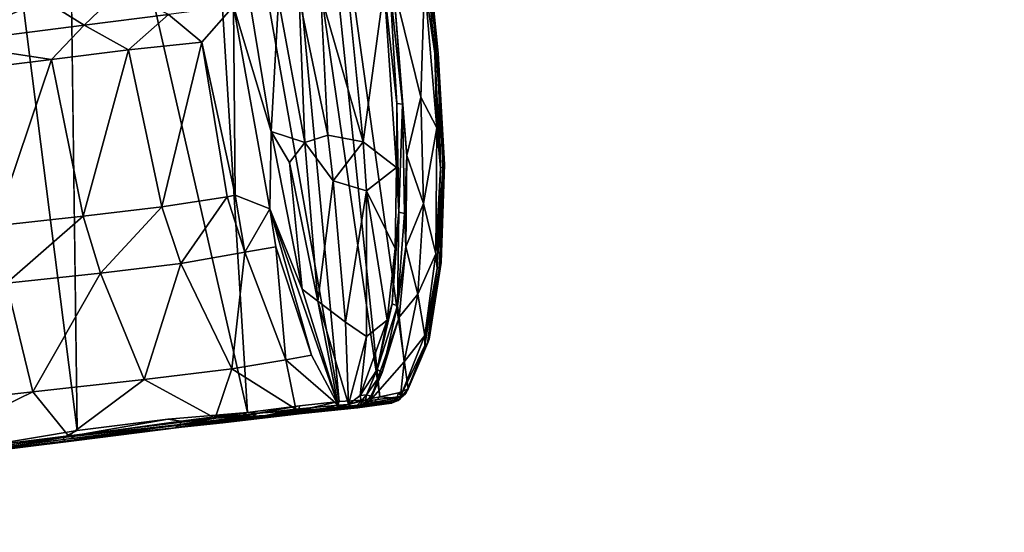
# Model space of a CAD drawing. Units: inches. Extents: x -34.4 to 34.4, y -40 to 25.1.
# Drawn here: x 23 to 24.6, y 4.4 to 5.3 of the extents above; entities that cross this region are included whole.
import ezdxf

# ---------------------------------------------------------------- set-up
doc = ezdxf.new("R2010")
doc.units = ezdxf.units.IN
doc.header["$MEASUREMENT"] = 0
doc.layers.add('DESK-HOOK', color=4, linetype='Continuous')
doc.layers.add('DESK-TOP3', color=4, linetype='Continuous')

msp = doc.modelspace()

# ---------------------------------------------------------------- linework, layer by layer
at = {"layer": 'DESK-HOOK'}
for points, invisible_edges in [([(23.3936, 5.9876, 21.3164), (23.3936, 5.9876, 21.3164), (23.5637, 4.6606, 21.32), (23.3723, 5.98, 21.2391)], 2), ([(23.4263, 5.9885, 21.439), (23.4263, 5.9885, 21.439), (23.5637, 4.6606, 21.32), (23.3936, 5.9876, 21.3164)], 4), ([(23.5945, 4.667, 21.4396), (23.5945, 4.667, 21.4396), (23.5637, 4.6606, 21.32), (23.4263, 5.9885, 21.439)], 9), ([(23.4433, 5.9865, 21.5123), (23.4433, 5.9865, 21.5123), (23.6105, 4.6736, 21.5118), (23.4263, 5.9885, 21.439)], 2), ([(23.4263, 5.9885, 21.439), (23.4263, 5.9885, 21.439), (23.6105, 4.6736, 21.5118), (23.5945, 4.667, 21.4396)], 9), ([(23.4973, 5.9154, 21.698), (23.4973, 5.9154, 21.698), (23.6105, 4.6736, 21.5118), (23.4433, 5.9865, 21.5123)], 6), ([(23.2634, 5.9685, 21.0357), (23.2634, 5.9685, 21.0357), (23.3458, 4.6347, 20.9506), (23.1771, 5.957, 20.9503)], 4), ([(23.2634, 5.9685, 21.0357), (23.2634, 5.9685, 21.0357), (23.3282, 5.9777, 21.1334), (23.4965, 4.6531, 21.1327)], 4), ([(23.4965, 4.6531, 21.1327), (23.4965, 4.6531, 21.1327), (23.4311, 4.6457, 21.035), (23.2634, 5.9685, 21.0357)], 4), ([(23.4311, 4.6457, 21.035), (23.4311, 4.6457, 21.035), (23.3458, 4.6347, 20.9506), (23.2634, 5.9685, 21.0357)], 9), ([(23.3282, 5.9777, 21.1334), (23.3282, 5.9777, 21.1334), (23.3723, 5.98, 21.2391), (23.4965, 4.6531, 21.1327)], 9), ([(23.4965, 4.6531, 21.1327), (23.4965, 4.6531, 21.1327), (23.3723, 5.98, 21.2391), (23.5365, 4.6553, 21.2281)], 4), ([(23.3723, 5.98, 21.2391), (23.3723, 5.98, 21.2391), (23.5637, 4.6606, 21.32), (23.5365, 4.6553, 21.2281)], 9), ([(23.1771, 5.957, 20.9503), (23.1771, 5.957, 20.9503), (23.3458, 4.6347, 20.9506), (23.0477, 5.9355, 20.868)], 2), ([(23.0652, 4.605, 20.815), (23.0652, 4.605, 20.815), (23.0477, 5.9355, 20.868), (23.2146, 4.6236, 20.868)], 4), ([(23.0477, 5.9355, 20.868), (23.0477, 5.9355, 20.868), (23.3458, 4.6347, 20.9506), (23.2146, 4.6236, 20.868)], 9), ([(23.6448, 4.7555, 21.6979), (23.6448, 4.7555, 21.6979), (23.6105, 4.6736, 21.5118), (23.4973, 5.9154, 21.698)], 13), ([(23.548, 5.7981, 21.8467), (23.548, 5.7981, 21.8467), (23.6448, 4.7555, 21.6979), (23.4973, 5.9154, 21.698)], 6), ([(23.548, 5.7981, 21.8467), (23.548, 5.7981, 21.8467), (23.5941, 5.6406, 21.9565), (23.6698, 5.0431, 21.9542)], 13), ([(23.6698, 5.0431, 21.9542), (23.6698, 5.0431, 21.9542), (23.6645, 4.8815, 21.8467), (23.548, 5.7981, 21.8467)], 13), ([(23.6645, 4.8815, 21.8467), (23.6645, 4.8815, 21.8467), (23.6448, 4.7555, 21.6979), (23.548, 5.7981, 21.8467)], 13), ([(23.6698, 5.0431, 21.9542), (23.6698, 5.0431, 21.9542), (23.5941, 5.6406, 21.9565), (23.6478, 5.346, 22.025)], 2)]:
    msp.add_3dface(points, dxfattribs=dict(at, invisible_edges=invisible_edges))
for points in [[(22.8985, 5.9161, 20.815), (22.8985, 5.9161, 20.815), (23.0477, 5.9355, 20.868), (23.0652, 4.605, 20.815)], [(22.7574, 5.9043, 20.7982), (22.8985, 5.9161, 20.815), (23.0652, 4.605, 20.815), (22.9238, 4.5815, 20.798)], [(23.5707, 5.3354, 22.0523), (23.5707, 5.3354, 22.0523), (23.5113, 5.3279, 21.9667), (23.5359, 5.0803, 21.9189)], [(23.5359, 5.0803, 21.9189), (23.5359, 5.0803, 21.9189), (23.5911, 5.0384, 21.9833), (23.5707, 5.3354, 22.0523)], [(23.5799, 5.3366, 22.0556), (23.5799, 5.3366, 22.0556), (23.5707, 5.3354, 22.0523), (23.5913, 5.1435, 22.0268)], [(23.5913, 5.1435, 22.0268), (23.5913, 5.1435, 22.0268), (23.5707, 5.3354, 22.0523), (23.5911, 5.0384, 21.9833)], [(23.586, 5.3374, 22.0548), (23.586, 5.3374, 22.0548), (23.5799, 5.3366, 22.0556), (23.6007, 5.1426, 22.0281)], [(23.6007, 5.1426, 22.0281), (23.6007, 5.1426, 22.0281), (23.5799, 5.3366, 22.0556), (23.5913, 5.1435, 22.0268)], [(23.637, 5.3439, 22.0378), (23.637, 5.3439, 22.0378), (23.586, 5.3374, 22.0548), (23.6311, 5.1537, 22.0203)], [(23.6311, 5.1537, 22.0203), (23.6311, 5.1537, 22.0203), (23.586, 5.3374, 22.0548), (23.6079, 5.0579, 21.997)], [(23.6079, 5.0579, 21.997), (23.6079, 5.0579, 21.997), (23.586, 5.3374, 22.0548), (23.6007, 5.1426, 22.0281)], [(23.6573, 5.1035, 21.9955), (23.6573, 5.1035, 21.9955), (23.637, 5.3439, 22.0378), (23.6311, 5.1537, 22.0203)], [(23.6573, 5.1035, 21.9955), (23.6573, 5.1035, 21.9955), (23.6539, 5.2256, 22.0254), (23.637, 5.3439, 22.0378)], [(23.6539, 5.2256, 22.0254), (23.6539, 5.2256, 22.0254), (23.6431, 5.3419, 22.0349), (23.637, 5.3439, 22.0378)], [(23.6431, 5.3419, 22.0349), (23.6431, 5.3419, 22.0349), (23.6596, 5.2263, 22.0179), (23.6478, 5.346, 22.025)], [(23.6596, 5.2263, 22.0179), (23.6596, 5.2263, 22.0179), (23.6431, 5.3419, 22.0349), (23.6539, 5.2256, 22.0254)], [(23.6596, 5.2263, 22.0179), (23.6596, 5.2263, 22.0179), (23.6698, 5.0431, 21.9542), (23.6478, 5.346, 22.025)], [(23.0103, 5.3141, 21.0403), (23.0103, 5.3141, 21.0403), (23.0769, 5.2726, 21.0691), (23.1372, 5.3304, 21.1122)], [(23.2157, 5.2903, 21.1817), (23.2157, 5.2903, 21.1817), (23.1372, 5.3304, 21.1122), (23.0769, 5.2726, 21.0691)], [(23.4664, 5.3222, 21.8755), (23.4664, 5.3222, 21.8755), (23.4305, 5.3176, 21.7802), (23.4777, 5.0914, 21.7954)], [(23.5113, 5.3279, 21.9667), (23.5113, 5.3279, 21.9667), (23.4664, 5.3222, 21.8755), (23.5359, 5.0803, 21.9189)], [(23.5359, 5.0803, 21.9189), (23.5359, 5.0803, 21.9189), (23.4664, 5.3222, 21.8755), (23.4777, 5.0914, 21.7954)], [(22.8449, 5.2431, 20.9993), (22.8449, 5.2431, 20.9993), (23.0769, 5.2726, 21.0691), (23.0103, 5.3141, 21.0403)], [(22.8772, 5.2967, 21.0036), (22.8772, 5.2967, 21.0036), (22.8449, 5.2431, 20.9993), (23.0103, 5.3141, 21.0403)], [(23.2157, 5.2903, 21.1817), (23.2157, 5.2903, 21.1817), (23.2705, 5.2445, 21.2472), (23.3228, 5.3039, 21.3876)], [(23.3255, 4.9924, 21.2696), (23.3255, 4.9924, 21.2696), (23.3228, 5.3039, 21.3876), (23.2705, 5.2445, 21.2472)], [(23.3501, 5.3074, 21.4857), (23.3501, 5.3074, 21.4857), (23.3228, 5.3039, 21.3876), (23.3846, 5.0973, 21.4857)], [(23.3824, 4.9699, 21.3875), (23.3824, 4.9699, 21.3875), (23.3228, 5.3039, 21.3876), (23.3255, 4.9924, 21.2696)], [(23.3846, 5.0973, 21.4857), (23.3846, 5.0973, 21.4857), (23.3228, 5.3039, 21.3876), (23.3824, 4.9699, 21.3875)], [(23.3969, 5.3133, 21.67), (23.3969, 5.3133, 21.67), (23.3501, 5.3074, 21.4857), (23.3846, 5.0973, 21.4857)], [(23.4403, 5.0791, 21.6753), (23.4403, 5.0791, 21.6753), (23.3969, 5.3133, 21.67), (23.3846, 5.0973, 21.4857)], [(23.4305, 5.3176, 21.7802), (23.4305, 5.3176, 21.7802), (23.3969, 5.3133, 21.67), (23.4403, 5.0791, 21.6753)], [(23.4777, 5.0914, 21.7954), (23.4777, 5.0914, 21.7954), (23.4305, 5.3176, 21.7802), (23.4403, 5.0791, 21.6753)], [(23.2157, 5.2903, 21.1817), (23.2157, 5.2903, 21.1817), (23.0769, 5.2726, 21.0691), (23.1498, 5.2319, 21.1122)], [(23.1498, 5.2319, 21.1122), (23.1498, 5.2319, 21.1122), (23.2705, 5.2445, 21.2472), (23.2157, 5.2903, 21.1817)], [(23.0769, 5.2726, 21.0691), (23.0769, 5.2726, 21.0691), (22.8449, 5.2431, 20.9993), (23.0228, 5.2158, 21.0403)], [(23.1498, 5.2319, 21.1122), (23.1498, 5.2319, 21.1122), (23.0769, 5.2726, 21.0691), (23.0228, 5.2158, 21.0403)], [(23.0228, 5.2158, 21.0403), (23.0228, 5.2158, 21.0403), (22.8449, 5.2431, 20.9993), (22.8896, 5.1994, 21.0036)], [(23.2044, 4.9735, 21.1098), (23.2044, 4.9735, 21.1098), (23.2705, 5.2445, 21.2472), (23.1498, 5.2319, 21.1122)], [(23.2705, 5.2445, 21.2472), (23.2705, 5.2445, 21.2472), (23.2044, 4.9735, 21.1098), (23.312, 4.99, 21.2444)], [(23.3255, 4.9924, 21.2696), (23.3255, 4.9924, 21.2696), (23.2705, 5.2445, 21.2472), (23.312, 4.99, 21.2444)], [(23.1498, 5.2319, 21.1122), (23.1498, 5.2319, 21.1122), (23.0228, 5.2158, 21.0403), (23.0749, 4.9578, 21.0254)], [(23.0749, 4.9578, 21.0254), (23.0749, 4.9578, 21.0254), (23.2044, 4.9735, 21.1098), (23.1498, 5.2319, 21.1122)], [(23.6634, 5.0369, 21.9649), (23.6634, 5.0369, 21.9649), (23.6596, 5.2263, 22.0179), (23.6539, 5.2256, 22.0254)], [(23.6634, 5.0369, 21.9649), (23.6634, 5.0369, 21.9649), (23.6539, 5.2256, 22.0254), (23.6573, 5.1035, 21.9955)], [(23.6675, 5.039, 21.9606), (23.6675, 5.039, 21.9606), (23.6596, 5.2263, 22.0179), (23.6634, 5.0369, 21.9649)], [(23.6596, 5.2263, 22.0179), (23.6596, 5.2263, 22.0179), (23.6675, 5.039, 21.9606), (23.6698, 5.0431, 21.9542)], [(23.0228, 5.2158, 21.0403), (23.0228, 5.2158, 21.0403), (22.8896, 5.1994, 21.0036), (22.9302, 4.9424, 20.9831)], [(23.0749, 4.9578, 21.0254), (23.0749, 4.9578, 21.0254), (23.0228, 5.2158, 21.0403), (22.9302, 4.9424, 20.9831)], [(23.5913, 5.1435, 22.0268), (23.5913, 5.1435, 22.0268), (23.5911, 5.0384, 21.9833), (23.5949, 4.9645, 21.9475)], [(23.5949, 4.9645, 21.9475), (23.5949, 4.9645, 21.9475), (23.6007, 5.1426, 22.0281), (23.5913, 5.1435, 22.0268)], [(23.6044, 4.9623, 21.9483), (23.6044, 4.9623, 21.9483), (23.6007, 5.1426, 22.0281), (23.5949, 4.9645, 21.9475)], [(23.6044, 4.9623, 21.9483), (23.6044, 4.9623, 21.9483), (23.6079, 5.0579, 21.997), (23.6007, 5.1426, 22.0281)], [(23.6311, 5.1537, 22.0203), (23.6311, 5.1537, 22.0203), (23.6079, 5.0579, 21.997), (23.6355, 4.9788, 21.946)], [(23.6355, 4.9788, 21.946), (23.6355, 4.9788, 21.946), (23.6573, 5.1035, 21.9955), (23.6311, 5.1537, 22.0203)], [(23.3824, 4.9699, 21.3875), (23.3824, 4.9699, 21.3875), (23.4354, 4.838, 21.4405), (23.3846, 5.0973, 21.4857)], [(23.3846, 5.0973, 21.4857), (23.3846, 5.0973, 21.4857), (23.4354, 4.838, 21.4405), (23.415, 5.0466, 21.5552)], [(23.3846, 5.0973, 21.4857), (23.3846, 5.0973, 21.4857), (23.415, 5.0466, 21.5552), (23.4403, 5.0791, 21.6753)], [(23.6556, 4.8959, 21.8781), (23.6556, 4.8959, 21.8781), (23.6573, 5.1035, 21.9955), (23.6355, 4.9788, 21.946)], [(23.6556, 4.8959, 21.8781), (23.6556, 4.8959, 21.8781), (23.6634, 5.0369, 21.9649), (23.6573, 5.1035, 21.9955)], [(23.415, 5.0466, 21.5552), (23.415, 5.0466, 21.5552), (23.4617, 4.8181, 21.5061), (23.4403, 5.0791, 21.6753)], [(23.4777, 5.0914, 21.7954), (23.4777, 5.0914, 21.7954), (23.4403, 5.0791, 21.6753), (23.4868, 5.0164, 21.7673)], [(23.4868, 5.0164, 21.7673), (23.4868, 5.0164, 21.7673), (23.4403, 5.0791, 21.6753), (23.4617, 4.8181, 21.5061)], [(23.5359, 5.0803, 21.9189), (23.5359, 5.0803, 21.9189), (23.4777, 5.0914, 21.7954), (23.4868, 5.0164, 21.7673)], [(23.4868, 5.0164, 21.7673), (23.4868, 5.0164, 21.7673), (23.5416, 4.9999, 21.8831), (23.5359, 5.0803, 21.9189)], [(23.5416, 4.9999, 21.8831), (23.5416, 4.9999, 21.8831), (23.5911, 5.0384, 21.9833), (23.5359, 5.0803, 21.9189)], [(23.4354, 4.838, 21.4405), (23.4354, 4.838, 21.4405), (23.4617, 4.8181, 21.5061), (23.415, 5.0466, 21.5552)], [(23.6066, 4.9076, 21.9099), (23.6066, 4.9076, 21.9099), (23.6079, 5.0579, 21.997), (23.6044, 4.9623, 21.9483)], [(23.6079, 5.0579, 21.997), (23.6079, 5.0579, 21.997), (23.6066, 4.9076, 21.9099), (23.6355, 4.9788, 21.946)], [(23.6675, 5.039, 21.9606), (23.6675, 5.039, 21.9606), (23.6621, 4.875, 21.851), (23.6698, 5.0431, 21.9542)], [(23.6698, 5.0431, 21.9542), (23.6698, 5.0431, 21.9542), (23.6621, 4.875, 21.851), (23.6645, 4.8815, 21.8467)], [(23.5416, 4.9999, 21.8831), (23.5416, 4.9999, 21.8831), (23.5886, 4.9046, 21.9013), (23.5911, 5.0384, 21.9833)], [(23.5911, 5.0384, 21.9833), (23.5911, 5.0384, 21.9833), (23.5886, 4.9046, 21.9013), (23.5949, 4.9645, 21.9475)], [(23.6579, 4.8721, 21.8547), (23.6579, 4.8721, 21.8547), (23.6634, 5.0369, 21.9649), (23.6556, 4.8959, 21.8781)], [(23.6621, 4.875, 21.851), (23.6621, 4.875, 21.851), (23.6675, 5.039, 21.9606), (23.6579, 4.8721, 21.8547)], [(23.6579, 4.8721, 21.8547), (23.6579, 4.8721, 21.8547), (23.6675, 5.039, 21.9606), (23.6634, 5.0369, 21.9649)], [(23.4617, 4.8181, 21.5061), (23.4617, 4.8181, 21.5061), (23.5069, 4.7838, 21.6119), (23.4868, 5.0164, 21.7673)], [(23.5069, 4.7838, 21.6119), (23.5069, 4.7838, 21.6119), (23.5416, 4.9999, 21.8831), (23.4868, 5.0164, 21.7673)], [(23.5416, 4.9999, 21.8831), (23.5416, 4.9999, 21.8831), (23.5069, 4.7838, 21.6119), (23.5417, 4.7599, 21.6819)], [(23.5758, 4.787, 21.7843), (23.5758, 4.787, 21.7843), (23.5886, 4.9046, 21.9013), (23.5416, 4.9999, 21.8831)], [(23.5417, 4.7599, 21.6819), (23.5417, 4.7599, 21.6819), (23.5758, 4.787, 21.7843), (23.5416, 4.9999, 21.8831)], [(23.2044, 4.9735, 21.1098), (23.2044, 4.9735, 21.1098), (23.2358, 4.8799, 21.1083), (23.312, 4.99, 21.2444)], [(23.312, 4.99, 21.2444), (23.312, 4.99, 21.2444), (23.2358, 4.8799, 21.1083), (23.3413, 4.8988, 21.2545)], [(23.3413, 4.8988, 21.2545), (23.3413, 4.8988, 21.2545), (23.3255, 4.9924, 21.2696), (23.312, 4.99, 21.2444)], [(23.3413, 4.8988, 21.2545), (23.3413, 4.8988, 21.2545), (23.3824, 4.9699, 21.3875), (23.3255, 4.9924, 21.2696)], [(23.6355, 4.9788, 21.946), (23.6355, 4.9788, 21.946), (23.6066, 4.9076, 21.9099), (23.6263, 4.8296, 21.8284)], [(23.6263, 4.8296, 21.8284), (23.6263, 4.8296, 21.8284), (23.6556, 4.8959, 21.8781), (23.6355, 4.9788, 21.946)], [(23.1033, 4.8641, 21.0146), (23.1033, 4.8641, 21.0146), (23.2044, 4.9735, 21.1098), (23.0749, 4.9578, 21.0254)], [(23.1033, 4.8641, 21.0146), (23.1033, 4.8641, 21.0146), (23.2358, 4.8799, 21.1083), (23.2044, 4.9735, 21.1098)], [(23.3824, 4.9699, 21.3875), (23.3824, 4.9699, 21.3875), (23.3413, 4.8988, 21.2545), (23.3924, 4.9078, 21.3742)], [(23.4948, 4.647, 21.3869), (23.4948, 4.647, 21.3869), (23.4354, 4.838, 21.4405), (23.3824, 4.9699, 21.3875)], [(23.4948, 4.647, 21.3869), (23.4948, 4.647, 21.3869), (23.3824, 4.9699, 21.3875), (23.4513, 4.7294, 21.3747)], [(23.4513, 4.7294, 21.3747), (23.4513, 4.7294, 21.3747), (23.3824, 4.9699, 21.3875), (23.3924, 4.9078, 21.3742)], [(23.5924, 4.8102, 21.8223), (23.5924, 4.8102, 21.8223), (23.5949, 4.9645, 21.9475), (23.5838, 4.8135, 21.8213)], [(23.5949, 4.9645, 21.9475), (23.5949, 4.9645, 21.9475), (23.5886, 4.9046, 21.9013), (23.5838, 4.8135, 21.8213)], [(23.5924, 4.8102, 21.8223), (23.5924, 4.8102, 21.8223), (23.6044, 4.9623, 21.9483), (23.5949, 4.9645, 21.9475)], [(23.5924, 4.8102, 21.8223), (23.5924, 4.8102, 21.8223), (23.6066, 4.9076, 21.9099), (23.6044, 4.9623, 21.9483)], [(22.949, 4.848, 20.9676), (22.949, 4.848, 20.9676), (23.0749, 4.9578, 21.0254), (22.9302, 4.9424, 20.9831)], [(22.949, 4.848, 20.9676), (22.949, 4.848, 20.9676), (23.1033, 4.8641, 21.0146), (23.0749, 4.9578, 21.0254)], [(23.2358, 4.8799, 21.1083), (23.2358, 4.8799, 21.1083), (23.3196, 4.7066, 21.1043), (23.3413, 4.8988, 21.2545)], [(23.3413, 4.8988, 21.2545), (23.3413, 4.8988, 21.2545), (23.3196, 4.7066, 21.1043), (23.4088, 4.7214, 21.2565)], [(23.3924, 4.9078, 21.3742), (23.3924, 4.9078, 21.3742), (23.3413, 4.8988, 21.2545), (23.4088, 4.7214, 21.2565)], [(23.3924, 4.9078, 21.3742), (23.3924, 4.9078, 21.3742), (23.4088, 4.7214, 21.2565), (23.4513, 4.7294, 21.3747)], [(23.5886, 4.9046, 21.9013), (23.5886, 4.9046, 21.9013), (23.5758, 4.787, 21.7843), (23.5838, 4.8135, 21.8213)], [(23.5952, 4.7918, 21.7995), (23.5952, 4.7918, 21.7995), (23.6066, 4.9076, 21.9099), (23.5924, 4.8102, 21.8223)], [(23.6066, 4.9076, 21.9099), (23.6066, 4.9076, 21.9099), (23.5952, 4.7918, 21.7995), (23.6263, 4.8296, 21.8284)], [(23.6377, 4.7618, 21.7335), (23.6377, 4.7618, 21.7335), (23.6556, 4.8959, 21.8781), (23.6263, 4.8296, 21.8284)], [(23.6377, 4.7618, 21.7335), (23.6377, 4.7618, 21.7335), (23.6579, 4.8721, 21.8547), (23.6556, 4.8959, 21.8781)], [(23.6621, 4.875, 21.851), (23.6621, 4.875, 21.851), (23.6448, 4.7555, 21.6979), (23.6645, 4.8815, 21.8467)], [(23.1754, 4.6891, 20.9859), (23.1754, 4.6891, 20.9859), (23.2358, 4.8799, 21.1083), (23.1033, 4.8641, 21.0146)], [(23.2358, 4.8799, 21.1083), (23.2358, 4.8799, 21.1083), (23.1754, 4.6891, 20.9859), (23.3196, 4.7066, 21.1043)], [(23.6379, 4.745, 21.7039), (23.6379, 4.745, 21.7039), (23.6579, 4.8721, 21.8547), (23.6377, 4.7618, 21.7335)], [(23.6422, 4.7487, 21.7011), (23.6422, 4.7487, 21.7011), (23.6579, 4.8721, 21.8547), (23.6379, 4.745, 21.7039)], [(23.6422, 4.7487, 21.7011), (23.6422, 4.7487, 21.7011), (23.6621, 4.875, 21.851), (23.6579, 4.8721, 21.8547)], [(23.6448, 4.7555, 21.6979), (23.6448, 4.7555, 21.6979), (23.6621, 4.875, 21.851), (23.6422, 4.7487, 21.7011)], [(22.9919, 4.6688, 20.9228), (22.9919, 4.6688, 20.9228), (23.1033, 4.8641, 21.0146), (22.949, 4.848, 20.9676)], [(22.9919, 4.6688, 20.9228), (22.9919, 4.6688, 20.9228), (23.1754, 4.6891, 20.9859), (23.1033, 4.8641, 21.0146)], [(22.8004, 4.6473, 20.9219), (22.8004, 4.6473, 20.9219), (22.9919, 4.6688, 20.9228), (22.949, 4.848, 20.9676)], [(23.4617, 4.8181, 21.5061), (23.4617, 4.8181, 21.5061), (23.4354, 4.838, 21.4405), (23.4948, 4.647, 21.3869)], [(23.5121, 4.6479, 21.4464), (23.5121, 4.6479, 21.4464), (23.5069, 4.7838, 21.6119), (23.4617, 4.8181, 21.5061)], [(23.4948, 4.647, 21.3869), (23.4948, 4.647, 21.3869), (23.5121, 4.6479, 21.4464), (23.4617, 4.8181, 21.5061)], [(23.6263, 4.8296, 21.8284), (23.6263, 4.8296, 21.8284), (23.5952, 4.7918, 21.7995), (23.6039, 4.7184, 21.676)], [(23.6039, 4.7184, 21.676), (23.6039, 4.7184, 21.676), (23.6377, 4.7618, 21.7335), (23.6263, 4.8296, 21.8284)], [(23.5924, 4.8102, 21.8223), (23.5924, 4.8102, 21.8223), (23.5838, 4.8135, 21.8213), (23.5591, 4.7056, 21.66)], [(23.5838, 4.8135, 21.8213), (23.5838, 4.8135, 21.8213), (23.5758, 4.787, 21.7843), (23.5591, 4.7056, 21.66)], [(23.5673, 4.7006, 21.6589), (23.5673, 4.7006, 21.6589), (23.5924, 4.8102, 21.8223), (23.5591, 4.7056, 21.66)], [(23.5673, 4.7006, 21.6589), (23.5673, 4.7006, 21.6589), (23.5952, 4.7918, 21.7995), (23.5924, 4.8102, 21.8223)], [(23.5417, 4.7599, 21.6819), (23.5417, 4.7599, 21.6819), (23.5069, 4.7838, 21.6119), (23.5121, 4.6479, 21.4464)], [(23.5758, 4.787, 21.7843), (23.5758, 4.787, 21.7843), (23.5314, 4.6627, 21.5315), (23.5591, 4.7056, 21.66)], [(23.5314, 4.6627, 21.5315), (23.5314, 4.6627, 21.5315), (23.5758, 4.787, 21.7843), (23.5417, 4.7599, 21.6819)], [(23.5952, 4.7918, 21.7995), (23.5952, 4.7918, 21.7995), (23.5479, 4.6545, 21.5302), (23.6039, 4.7184, 21.676)], [(23.5479, 4.6545, 21.5302), (23.5479, 4.6545, 21.5302), (23.5952, 4.7918, 21.7995), (23.5673, 4.7006, 21.6589)], [(23.5121, 4.6479, 21.4464), (23.5121, 4.6479, 21.4464), (23.5314, 4.6627, 21.5315), (23.5417, 4.7599, 21.6819)], [(23.5974, 4.6612, 21.5152), (23.5974, 4.6612, 21.5152), (23.6377, 4.7618, 21.7335), (23.6039, 4.7184, 21.676)], [(23.5974, 4.6612, 21.5152), (23.5974, 4.6612, 21.5152), (23.6379, 4.745, 21.7039), (23.6377, 4.7618, 21.7335)], [(23.6105, 4.6736, 21.5118), (23.6105, 4.6736, 21.5118), (23.6448, 4.7555, 21.6979), (23.6422, 4.7487, 21.7011)], [(23.607, 4.6672, 21.5243), (23.607, 4.6672, 21.5243), (23.6379, 4.745, 21.7039), (23.5974, 4.6612, 21.5152)], [(23.6105, 4.6736, 21.5118), (23.6105, 4.6736, 21.5118), (23.6422, 4.7487, 21.7011), (23.607, 4.6672, 21.5243)], [(23.607, 4.6672, 21.5243), (23.607, 4.6672, 21.5243), (23.6422, 4.7487, 21.7011), (23.6379, 4.745, 21.7039)], [(23.4088, 4.7214, 21.2565), (23.4088, 4.7214, 21.2565), (23.3196, 4.7066, 21.1043), (23.425, 4.6401, 21.1851)], [(23.4088, 4.7214, 21.2565), (23.4088, 4.7214, 21.2565), (23.4948, 4.647, 21.3869), (23.4513, 4.7294, 21.3747)], [(23.425, 4.6401, 21.1851), (23.425, 4.6401, 21.1851), (23.4948, 4.647, 21.3869), (23.4088, 4.7214, 21.2565)], [(23.3196, 4.7066, 21.1043), (23.3196, 4.7066, 21.1043), (23.1754, 4.6891, 20.9859), (23.2922, 4.6254, 21.0208)], [(23.425, 4.6401, 21.1851), (23.425, 4.6401, 21.1851), (23.3196, 4.7066, 21.1043), (23.2922, 4.6254, 21.0208)], [(23.5591, 4.7056, 21.66), (23.5591, 4.7056, 21.66), (23.5314, 4.6627, 21.5315), (23.5414, 4.664, 21.557)], [(23.5673, 4.7006, 21.6589), (23.5673, 4.7006, 21.6589), (23.5591, 4.7056, 21.66), (23.5414, 4.664, 21.557)], [(23.5479, 4.6545, 21.5302), (23.5479, 4.6545, 21.5302), (23.5974, 4.6612, 21.5152), (23.6039, 4.7184, 21.676)], [(23.1754, 4.6891, 20.9859), (23.1754, 4.6891, 20.9859), (22.9919, 4.6688, 20.9228), (23.051, 4.5964, 20.9022)], [(23.2922, 4.6254, 21.0208), (23.2922, 4.6254, 21.0208), (23.1754, 4.6891, 20.9859), (23.051, 4.5964, 20.9022)], [(23.5486, 4.6615, 21.5566), (23.5486, 4.6615, 21.5566), (23.5673, 4.7006, 21.6589), (23.5414, 4.664, 21.557)], [(23.5486, 4.6615, 21.5566), (23.5486, 4.6615, 21.5566), (23.5479, 4.6545, 21.5302), (23.5673, 4.7006, 21.6589)], [(23.5945, 4.667, 21.4396), (23.5945, 4.667, 21.4396), (23.6105, 4.6736, 21.5118), (23.599, 4.661, 21.4641)], [(23.6044, 4.6639, 21.511), (23.6044, 4.6639, 21.511), (23.599, 4.661, 21.4641), (23.6105, 4.6736, 21.5118)], [(23.6105, 4.6736, 21.5118), (23.6105, 4.6736, 21.5118), (23.607, 4.6672, 21.5243), (23.6044, 4.6639, 21.511)], [(23.051, 4.5964, 20.9022), (23.051, 4.5964, 20.9022), (22.9919, 4.6688, 20.9228), (22.7726, 4.5616, 20.9)], [(22.9919, 4.6688, 20.9228), (22.9919, 4.6688, 20.9228), (22.8004, 4.6473, 20.9219), (22.7726, 4.5616, 20.9)], [(23.531, 4.6472, 21.2282), (23.531, 4.6472, 21.2282), (23.4928, 4.6433, 21.1373), (23.5365, 4.6553, 21.2281)], [(23.4928, 4.6433, 21.1373), (23.4928, 4.6433, 21.1373), (23.4965, 4.6531, 21.1327), (23.5365, 4.6553, 21.2281)], [(23.5121, 4.6479, 21.4464), (23.5121, 4.6479, 21.4464), (23.5327, 4.6533, 21.5159), (23.5314, 4.6627, 21.5315)], [(23.5479, 4.6545, 21.5302), (23.5479, 4.6545, 21.5302), (23.527, 4.6423, 21.4384), (23.539, 4.6461, 21.4857)], [(23.5479, 4.6545, 21.5302), (23.5479, 4.6545, 21.5302), (23.5396, 4.6505, 21.5149), (23.527, 4.6423, 21.4384)], [(23.5542, 4.6519, 21.2992), (23.5542, 4.6519, 21.2992), (23.531, 4.6472, 21.2282), (23.5365, 4.6553, 21.2281)], [(23.5314, 4.6627, 21.5315), (23.5314, 4.6627, 21.5315), (23.5327, 4.6533, 21.5159), (23.5414, 4.664, 21.557)], [(23.5327, 4.6533, 21.5159), (23.5327, 4.6533, 21.5159), (23.5396, 4.6505, 21.5149), (23.5414, 4.664, 21.557)], [(23.5542, 4.6519, 21.2992), (23.5542, 4.6519, 21.2992), (23.5365, 4.6553, 21.2281), (23.5637, 4.6606, 21.32)], [(23.539, 4.6461, 21.4857), (23.539, 4.6461, 21.4857), (23.5974, 4.6612, 21.5152), (23.5479, 4.6545, 21.5302)], [(23.539, 4.6461, 21.4857), (23.539, 4.6461, 21.4857), (23.5964, 4.6569, 21.49), (23.5974, 4.6612, 21.5152)], [(23.583, 4.6501, 21.4511), (23.583, 4.6501, 21.4511), (23.5964, 4.6569, 21.49), (23.539, 4.6461, 21.4857)], [(23.5414, 4.664, 21.557), (23.5414, 4.664, 21.557), (23.5396, 4.6505, 21.5149), (23.5486, 4.6615, 21.5566)], [(23.5396, 4.6505, 21.5149), (23.5396, 4.6505, 21.5149), (23.5479, 4.6545, 21.5302), (23.5486, 4.6615, 21.5566)], [(23.5916, 4.6585, 21.4319), (23.5916, 4.6585, 21.4319), (23.5542, 4.6519, 21.2992), (23.5637, 4.6606, 21.32)], [(23.586, 4.6522, 21.4299), (23.586, 4.6522, 21.4299), (23.5542, 4.6519, 21.2992), (23.5916, 4.6585, 21.4319)], [(23.5637, 4.6606, 21.32), (23.5637, 4.6606, 21.32), (23.5945, 4.667, 21.4396), (23.5916, 4.6585, 21.4319)], [(23.5964, 4.6569, 21.49), (23.5964, 4.6569, 21.49), (23.583, 4.6501, 21.4511), (23.5936, 4.6546, 21.4623)], [(23.5936, 4.6546, 21.4623), (23.5936, 4.6546, 21.4623), (23.583, 4.6501, 21.4511), (23.586, 4.6522, 21.4299)], [(23.5936, 4.6546, 21.4623), (23.5936, 4.6546, 21.4623), (23.586, 4.6522, 21.4299), (23.5916, 4.6585, 21.4319)], [(23.5916, 4.6585, 21.4319), (23.5916, 4.6585, 21.4319), (23.5945, 4.667, 21.4396), (23.599, 4.661, 21.4641)], [(23.5936, 4.6546, 21.4623), (23.5936, 4.6546, 21.4623), (23.5916, 4.6585, 21.4319), (23.599, 4.661, 21.4641)], [(23.5964, 4.6569, 21.49), (23.5964, 4.6569, 21.49), (23.5936, 4.6546, 21.4623), (23.599, 4.661, 21.4641)], [(23.6044, 4.6639, 21.511), (23.6044, 4.6639, 21.511), (23.5964, 4.6569, 21.49), (23.599, 4.661, 21.4641)], [(23.5974, 4.6612, 21.5152), (23.5974, 4.6612, 21.5152), (23.5964, 4.6569, 21.49), (23.6044, 4.6639, 21.511)], [(23.6044, 4.6639, 21.511), (23.6044, 4.6639, 21.511), (23.607, 4.6672, 21.5243), (23.5974, 4.6612, 21.5152)], [(23.3754, 4.6301, 21.0997), (23.3754, 4.6301, 21.0997), (23.425, 4.6401, 21.1851), (23.2922, 4.6254, 21.0208)], [(23.4303, 4.6384, 21.0397), (23.4303, 4.6384, 21.0397), (23.3455, 4.6244, 20.9617), (23.3624, 4.6335, 20.9666)], [(23.4278, 4.6337, 21.0471), (23.4278, 4.6337, 21.0471), (23.3455, 4.6244, 20.9617), (23.4303, 4.6384, 21.0397)], [(23.4311, 4.6457, 21.035), (23.4311, 4.6457, 21.035), (23.3624, 4.6335, 20.9666), (23.3458, 4.6347, 20.9506)], [(23.3624, 4.6335, 20.9666), (23.3624, 4.6335, 20.9666), (23.4311, 4.6457, 21.035), (23.4303, 4.6384, 21.0397)], [(23.4634, 4.64, 21.2693), (23.4634, 4.64, 21.2693), (23.425, 4.6401, 21.1851), (23.3754, 4.6301, 21.0997)], [(23.4677, 4.6375, 21.2662), (23.4677, 4.6375, 21.2662), (23.4634, 4.64, 21.2693), (23.3754, 4.6301, 21.0997)], [(23.3754, 4.6301, 21.0997), (23.3754, 4.6301, 21.0997), (23.3799, 4.6277, 21.0964), (23.4677, 4.6375, 21.2662)], [(23.3799, 4.6277, 21.0964), (23.3799, 4.6277, 21.0964), (23.4358, 4.6333, 21.174), (23.4677, 4.6375, 21.2662)], [(23.4634, 4.64, 21.2693), (23.4634, 4.64, 21.2693), (23.4948, 4.647, 21.3869), (23.425, 4.6401, 21.1851)], [(23.4278, 4.6337, 21.0471), (23.4278, 4.6337, 21.0471), (23.5291, 4.6445, 21.2485), (23.4358, 4.6333, 21.174)], [(23.5291, 4.6445, 21.2485), (23.5291, 4.6445, 21.2485), (23.4278, 4.6337, 21.0471), (23.4928, 4.6433, 21.1373)], [(23.4928, 4.6433, 21.1373), (23.4928, 4.6433, 21.1373), (23.4278, 4.6337, 21.0471), (23.4303, 4.6384, 21.0397)], [(23.4303, 4.6384, 21.0397), (23.4303, 4.6384, 21.0397), (23.4965, 4.6531, 21.1327), (23.4928, 4.6433, 21.1373)], [(23.4311, 4.6457, 21.035), (23.4311, 4.6457, 21.035), (23.4965, 4.6531, 21.1327), (23.4303, 4.6384, 21.0397)], [(23.4358, 4.6333, 21.174), (23.4358, 4.6333, 21.174), (23.5291, 4.6445, 21.2485), (23.527, 4.6423, 21.4384)], [(23.4358, 4.6333, 21.174), (23.4358, 4.6333, 21.174), (23.527, 4.6423, 21.4384), (23.4677, 4.6375, 21.2662)], [(23.5034, 4.6412, 21.3858), (23.5034, 4.6412, 21.3858), (23.4948, 4.647, 21.3869), (23.4634, 4.64, 21.2693)], [(23.5034, 4.6412, 21.3858), (23.5034, 4.6412, 21.3858), (23.4634, 4.64, 21.2693), (23.4677, 4.6375, 21.2662)], [(23.4677, 4.6375, 21.2662), (23.4677, 4.6375, 21.2662), (23.527, 4.6423, 21.4384), (23.5034, 4.6412, 21.3858)], [(23.5291, 4.6445, 21.2485), (23.5291, 4.6445, 21.2485), (23.4928, 4.6433, 21.1373), (23.531, 4.6472, 21.2282)], [(23.5121, 4.6479, 21.4464), (23.5121, 4.6479, 21.4464), (23.4948, 4.647, 21.3869), (23.5218, 4.6428, 21.4514)], [(23.5218, 4.6428, 21.4514), (23.5218, 4.6428, 21.4514), (23.4948, 4.647, 21.3869), (23.5034, 4.6412, 21.3858)], [(23.5034, 4.6412, 21.3858), (23.5034, 4.6412, 21.3858), (23.527, 4.6423, 21.4384), (23.5218, 4.6428, 21.4514)], [(23.5121, 4.6479, 21.4464), (23.5121, 4.6479, 21.4464), (23.5218, 4.6428, 21.4514), (23.5327, 4.6533, 21.5159)], [(23.5327, 4.6533, 21.5159), (23.5327, 4.6533, 21.5159), (23.5218, 4.6428, 21.4514), (23.5396, 4.6505, 21.5149)], [(23.5396, 4.6505, 21.5149), (23.5396, 4.6505, 21.5149), (23.5218, 4.6428, 21.4514), (23.527, 4.6423, 21.4384)], [(23.527, 4.6423, 21.4384), (23.527, 4.6423, 21.4384), (23.5291, 4.6445, 21.2485), (23.583, 4.6501, 21.4511)], [(23.539, 4.6461, 21.4857), (23.539, 4.6461, 21.4857), (23.527, 4.6423, 21.4384), (23.583, 4.6501, 21.4511)], [(23.583, 4.6501, 21.4511), (23.583, 4.6501, 21.4511), (23.5291, 4.6445, 21.2485), (23.586, 4.6522, 21.4299)], [(23.586, 4.6522, 21.4299), (23.586, 4.6522, 21.4299), (23.5291, 4.6445, 21.2485), (23.531, 4.6472, 21.2282)], [(23.586, 4.6522, 21.4299), (23.586, 4.6522, 21.4299), (23.531, 4.6472, 21.2282), (23.5542, 4.6519, 21.2992)], [(23.2146, 4.6236, 20.868), (23.2146, 4.6236, 20.868), (23.042, 4.5935, 20.8121), (23.0652, 4.605, 20.815)], [(23.2357, 4.6204, 20.8796), (23.2357, 4.6204, 20.8796), (23.042, 4.5935, 20.8121), (23.2146, 4.6236, 20.868)], [(23.051, 4.5964, 20.9022), (23.051, 4.5964, 20.9022), (23.2338, 4.6139, 20.9748), (23.2922, 4.6254, 21.0208)], [(23.3458, 4.6347, 20.9506), (23.3458, 4.6347, 20.9506), (23.2357, 4.6204, 20.8796), (23.2146, 4.6236, 20.868)], [(23.3455, 4.6244, 20.9617), (23.3455, 4.6244, 20.9617), (23.2263, 4.6096, 20.8848), (23.3305, 4.6265, 20.9439)], [(23.3305, 4.6265, 20.9439), (23.3305, 4.6265, 20.9439), (23.2263, 4.6096, 20.8848), (23.2348, 4.6149, 20.8827)], [(23.2263, 4.6096, 20.8848), (23.2263, 4.6096, 20.8848), (23.3455, 4.6244, 20.9617), (23.3053, 4.6181, 21.0122)], [(23.2922, 4.6254, 21.0208), (23.2922, 4.6254, 21.0208), (23.2338, 4.6139, 20.9748), (23.3754, 4.6301, 21.0997)], [(23.2338, 4.6139, 20.9748), (23.2338, 4.6139, 20.9748), (23.3799, 4.6277, 21.0964), (23.3754, 4.6301, 21.0997)], [(23.2338, 4.6139, 20.9748), (23.2338, 4.6139, 20.9748), (23.2369, 4.6109, 20.9704), (23.3799, 4.6277, 21.0964)], [(23.2348, 4.6149, 20.8827), (23.2348, 4.6149, 20.8827), (23.3458, 4.6347, 20.9506), (23.3305, 4.6265, 20.9439)], [(23.2357, 4.6204, 20.8796), (23.2357, 4.6204, 20.8796), (23.3458, 4.6347, 20.9506), (23.2348, 4.6149, 20.8827)], [(23.2369, 4.6109, 20.9704), (23.2369, 4.6109, 20.9704), (23.3053, 4.6181, 21.0122), (23.3799, 4.6277, 21.0964)], [(23.3455, 4.6244, 20.9617), (23.3455, 4.6244, 20.9617), (23.4278, 4.6337, 21.0471), (23.3053, 4.6181, 21.0122)], [(23.3053, 4.6181, 21.0122), (23.3053, 4.6181, 21.0122), (23.4278, 4.6337, 21.0471), (23.4358, 4.6333, 21.174)], [(23.3799, 4.6277, 21.0964), (23.3799, 4.6277, 21.0964), (23.3053, 4.6181, 21.0122), (23.4358, 4.6333, 21.174)], [(23.3305, 4.6265, 20.9439), (23.3305, 4.6265, 20.9439), (23.3458, 4.6347, 20.9506), (23.3624, 4.6335, 20.9666)], [(23.3455, 4.6244, 20.9617), (23.3455, 4.6244, 20.9617), (23.3305, 4.6265, 20.9439), (23.3624, 4.6335, 20.9666)], [(23.042, 4.5935, 20.8121), (23.042, 4.5935, 20.8121), (22.9238, 4.5815, 20.798), (23.0652, 4.605, 20.815)], [(23.042, 4.5935, 20.8121), (23.042, 4.5935, 20.8121), (23.2357, 4.6204, 20.8796), (23.2348, 4.6149, 20.8827)], [(23.2348, 4.6149, 20.8827), (23.2348, 4.6149, 20.8827), (23.0448, 4.5877, 20.8203), (23.042, 4.5935, 20.8121)], [(23.2263, 4.6096, 20.8848), (23.2263, 4.6096, 20.8848), (23.0448, 4.5877, 20.8203), (23.2348, 4.6149, 20.8827)], [(23.0448, 4.5877, 20.8203), (23.2263, 4.6096, 20.8848), (23.2369, 4.6109, 20.9704), (23.0643, 4.5887, 20.8942)], [(23.0601, 4.5927, 20.901), (23.0601, 4.5927, 20.901), (23.2338, 4.6139, 20.9748), (23.051, 4.5964, 20.9022)], [(23.0601, 4.5927, 20.901), (23.0601, 4.5927, 20.901), (23.2369, 4.6109, 20.9704), (23.2338, 4.6139, 20.9748)], [(23.2369, 4.6109, 20.9704), (23.2369, 4.6109, 20.9704), (23.0601, 4.5927, 20.901), (23.0643, 4.5887, 20.8942)], [(23.2263, 4.6096, 20.8848), (23.3053, 4.6181, 21.0122), (23.2369, 4.6109, 20.9704), (23.2263, 4.6096, 20.8848)], [(23.051, 4.5964, 20.9022), (23.051, 4.5964, 20.9022), (22.7726, 4.5616, 20.9), (22.8725, 4.5692, 20.8831)], [(22.8725, 4.5692, 20.8831), (22.8725, 4.5692, 20.8831), (23.0601, 4.5927, 20.901), (23.051, 4.5964, 20.9022)], [(23.0643, 4.5887, 20.8942), (23.0643, 4.5887, 20.8942), (23.0601, 4.5927, 20.901), (22.8725, 4.5692, 20.8831)], [(22.9291, 4.5747, 20.8038), (22.9291, 4.5747, 20.8038), (22.9238, 4.5815, 20.798), (23.042, 4.5935, 20.8121)], [(23.0448, 4.5877, 20.8203), (23.0448, 4.5877, 20.8203), (22.9291, 4.5747, 20.8038), (23.042, 4.5935, 20.8121)], [(22.8738, 4.5654, 20.8771), (22.8738, 4.5654, 20.8771), (23.0643, 4.5887, 20.8942), (22.8725, 4.5692, 20.8831)], [(22.8738, 4.5654, 20.8771), (22.9291, 4.5747, 20.8038), (23.0448, 4.5877, 20.8203), (23.0643, 4.5887, 20.8942)]]:
    msp.add_3dface(points, dxfattribs=at)
at = {"layer": 'DESK-TOP3'}
for points, invisible_edges in [([(1.8798, 3.2137, 27.7126), (1.8798, 23.564, 27.7126), (34.3798, 23.564, 27.7126), (34.3798, 3.2137, 27.7126)], 10), ([(1.8798, 3.2137, 28.5), (34.3798, 3.2137, 28.5), (34.3798, 23.564, 28.5), (1.8798, 23.564, 28.5)], 5)]:
    msp.add_3dface(points, dxfattribs=dict(at, invisible_edges=invisible_edges))

doc.saveas('drawing.dxf')
